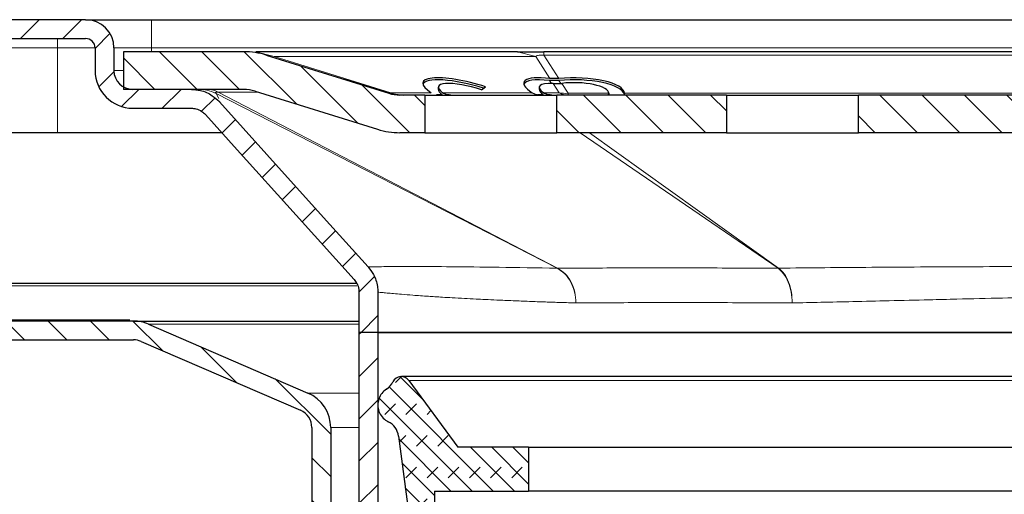
# Model space of a CAD drawing. Units: millimetres. Extents: x 0 to 420, y 0 to 297.
# Drawn here: x 91 to 118, y 233 to 246 of the extents above; entities that cross this region are included whole.
import ezdxf

# ---------------------------------------------------------------- set-up
doc = ezdxf.new("R2010")
doc.units = ezdxf.units.MM
doc.styles.add('SLDTEXTSTYLE0', font='TXT', dxfattribs={"width": 0.605})
doc.dimstyles.new('SLDDIMSTYLE0', dxfattribs={"dimtxt": 3.5, "dimasz": 3.5, "dimexe": 0, "dimexo": 0.0625, "dimgap": 0.875, "dimtad": 1, "dimlfac": 2, "dimrnd": 1e-09, "dimzin": 12, "dimdsep": 46, "dimtxsty": 'SLDTEXTSTYLE0', "dimsah": 1, "dimcen": 0.09, "dimadec": 0, "dimazin": 3, "dimtfac": 1, "dimtdec": 3, "dimtofl": 0, "dimtmove": 0, "dimatfit": 3, "dimfxl": 1, "dimfrac": 2, "dimtolj": 1, "dimtzin": 12, "dimarcsym": 0})
doc.dimstyles.new('SLDDIMSTYLE3', dxfattribs={"dimtxt": 3.5, "dimasz": 3.5, "dimexe": 0, "dimexo": 0.0625, "dimgap": 0.875, "dimtad": 1, "dimdec": 0, "dimlfac": 2, "dimrnd": 1e-09, "dimzin": 12, "dimdsep": 46, "dimtxsty": 'SLDTEXTSTYLE0', "dimsah": 1, "dimcen": 0.09, "dimadec": 0, "dimazin": 3, "dimtfac": 1, "dimtdec": 3, "dimtmove": 0, "dimatfit": 0, "dimfxl": 1, "dimfrac": 2, "dimtolj": 1, "dimtzin": 12, "dimarcsym": 0})

# ---------------------------------------------------------------- blocks, each defined once
blk = doc.blocks.new('_D_4')
at = {"color": 7, "linetype": 'Continuous', "lineweight": 0}
for p, q in [((90.483, 242.688), (90.483, 161.786)), ((94.858, 182.313), (94.858, 161.786)), ((90.483, 162.786), (80.948, 162.786)), ((94.858, 162.786), (90.483, 162.786)), ((94.858, 162.786), (101.589, 162.786))]:
    blk.add_line(p, q, dxfattribs=at)
at = {"color": 7, "linetype": 'Continuous', "lineweight": 18}
for centre, start, end in [((86.953, 165.471), 153.4349, 206.5651), ((78.884, 165.471), 333.4349, 26.5651)]:
    blk.add_arc(centre, 6.006, start, end, dxfattribs=at)
for points in [[(90.483, 162.786), (86.983, 163.324), (86.983, 162.247)], [(94.858, 162.786), (98.358, 162.247), (98.358, 163.324)]]:
    blk.add_solid(points, dxfattribs=at)
at = {"color": 7, "linetype": 'Continuous', "lineweight": 18, "insert": (81.582, 167.297), "char_height": 3.5, "attachment_point": 1, "style": 'SLDTEXTSTYLE0'}
blk.add_mtext('9', dxfattribs=at)
blk = doc.blocks.new('_D_6')
at = {"color": 7, "linetype": 'Continuous', "lineweight": 0}
for p, q in [((67.815, 238.788), (56.014, 238.788)), ((57.014, 178.788), (57.014, 238.788)), ((98.383, 178.788), (56.014, 178.788))]:
    blk.add_line(p, q, dxfattribs=at)
at = {"color": 7, "linetype": 'Continuous', "lineweight": 18}
for centre, start, end in [((54.328, 213.574), 63.4349, 116.5651), ((54.328, 204.002), 243.4349, 296.5651)]:
    blk.add_arc(centre, 6.006, start, end, dxfattribs=at)
for points in [[(57.014, 238.788), (56.475, 235.288), (57.552, 235.288)], [(57.014, 178.788), (57.552, 182.288), (56.475, 182.288)]]:
    blk.add_solid(points, dxfattribs=at)
at = {"color": 7, "linetype": 'Continuous', "lineweight": 18, "insert": (52.502, 198.631), "char_height": 3.5, "attachment_point": 1, "rotation": 90, "style": 'SLDTEXTSTYLE0'}
blk.add_mtext('110 - 130', dxfattribs=at)

msp = doc.modelspace()

# ---------------------------------------------------------------- hatches: boundary and pattern name
at = {"linetype": 'Continuous', "lineweight": 18}
h = msp.add_hatch(dxfattribs=at)
h.set_pattern_fill('ANSI31', scale=0.25, style=0)
edge = h.paths.add_edge_path(flags=0)
edge.add_spline(control_points=[(96.038, 243.4379), (96.0778, 243.438), (96.1178, 243.4329), (96.1565, 243.4233), (96.2121, 243.4095), (96.266, 243.3859), (96.3139, 243.3545), (96.3491, 243.3314), (96.3816, 243.3037), (96.4098, 243.2724)], knot_values=[0, 0, 0, 0, 0.0002388, 0.0002388, 0.0002388, 0.0005848, 0.0005848, 0.0005848, 0.0008375, 0.0008375, 0.0008375, 0.0008375], weights=[1, 1, 1, 1, 1, 1, 1, 1, 1, 1], degree=3, periodic=0)
edge.add_spline(control_points=[(96.4098, 243.2724), (96.6912, 242.9596), (96.9726, 242.6469), (97.2541, 242.3342), (97.7755, 241.7549), (98.297, 241.1756), (98.8185, 240.5962), (99.3306, 240.0273), (99.8427, 239.4584), (100.3548, 238.8894)], knot_values=[0.0005935, 0.0005935, 0.0005935, 0.0005935, 0.0031178, 0.0031178, 0.0031178, 0.0077946, 0.0077946, 0.0077946, 0.0123874, 0.0123874, 0.0123874, 0.0123874], weights=[1, 1, 1, 1, 1, 1, 1, 1, 1, 1], degree=3, periodic=0)
edge.add_spline(control_points=[(100.3548, 238.8894), (100.3817, 238.859), (100.4052, 238.8253), (100.4243, 238.7895), (100.4507, 238.7399), (100.4689, 238.685), (100.4775, 238.6295), (100.4814, 238.6041), (100.4834, 238.5784), (100.4834, 238.5528)], knot_values=[0, 0, 0, 0, 0.0002433, 0.0002433, 0.0002433, 0.000583, 0.000583, 0.000583, 0.0007361, 0.0007361, 0.0007361, 0.0007361], weights=[1, 1, 1, 1, 1, 1, 1, 1, 1, 1], degree=3, periodic=0)
edge.add_line((100.4834, 238.5528), (100.4834, 237.4879))
edge.add_line((100.4834, 237.4879), (100.9834, 237.4879))
edge.add_line((100.9834, 237.4879), (100.9834, 238.5537))
edge.add_spline(control_points=[(100.9834, 238.5537), (100.9841, 238.6049), (100.9801, 238.6563), (100.9722, 238.7069), (100.955, 238.8175), (100.9188, 238.9268), (100.8661, 239.0256), (100.8281, 239.0968), (100.7811, 239.1638), (100.7272, 239.2239)], knot_values=[0, 0, 0, 0, 0.0003072, 0.0003072, 0.0003072, 0.0009866, 0.0009866, 0.0009866, 0.0014729, 0.0014729, 0.0014729, 0.0014729], weights=[1, 1, 1, 1, 1, 1, 1, 1, 1, 1], degree=3, periodic=0)
edge.add_spline(control_points=[(100.7272, 239.2239), (100.3886, 239.5998), (100.0501, 239.9759), (99.7116, 240.3519), (99.364, 240.7381), (99.0163, 241.1242), (98.6687, 241.5104), (98.0395, 242.2093), (97.4103, 242.9082), (96.7812, 243.6071)], knot_values=[0.0000821, 0.0000821, 0.0000821, 0.0000821, 0.0031177, 0.0031177, 0.0031177, 0.0062354, 0.0062354, 0.0062354, 0.0118775, 0.0118775, 0.0118775, 0.0118775], weights=[1, 1, 1, 1, 1, 1, 1, 1, 1, 1], degree=3, periodic=0)
edge.add_spline(control_points=[(96.7812, 243.6071), (96.7254, 243.6697), (96.6605, 243.7249), (96.5904, 243.7709), (96.4946, 243.8338), (96.3866, 243.8811), (96.2753, 243.9087), (96.1981, 243.9279), (96.1179, 243.938), (96.0383, 243.9379)], knot_values=[0, 0, 0, 0, 0.0005032, 0.0005032, 0.0005032, 0.0011952, 0.0011952, 0.0011952, 0.0016724, 0.0016724, 0.0016724, 0.0016724], weights=[1, 1, 1, 1, 1, 1, 1, 1, 1, 1], degree=3, periodic=0)
edge.add_line((96.0383, 243.9379), (94.4834, 243.9379))
edge.add_arc((94.4834, 244.4379), 0.5, 180, 270, ccw=False)
edge.add_line((93.9834, 244.4379), (93.9834, 245.0379))
edge.add_arc((93.2334, 245.0379), 0.75, 0, 90)
edge.add_line((93.2334, 245.7879), (91.2334, 245.7879))
edge.add_arc((91.2334, 245.0379), 0.75, 90, 180)
edge.add_line((90.4834, 245.0379), (90.4834, 242.7879))
edge.add_line((90.4834, 242.7879), (90.9834, 242.7879))
edge.add_line((90.9834, 242.7879), (90.9834, 245.0379))
edge.add_arc((91.2334, 245.0379), 0.25, 90, 180, ccw=False)
edge.add_line((91.2334, 245.2879), (93.2334, 245.2879))
edge.add_arc((93.2334, 245.0379), 0.25, 0, 90, ccw=False)
edge.add_line((93.4834, 245.0379), (93.4834, 244.4379))
edge.add_arc((94.4834, 244.4379), 1, 180, 270)
edge.add_line((94.4834, 243.4379), (96.038, 243.4379))
h = msp.add_hatch(dxfattribs=at)
h.set_pattern_fill('ANSI31', scale=0.25, angle=90, style=0)
edge = h.paths.add_edge_path(flags=0)
edge.add_arc((97.4286, 242.9379), 2, 72.66811, 90)
edge.add_line((97.4286, 244.9379), (94.2334, 244.9379))
edge.add_line((94.2334, 244.9379), (94.2334, 243.9379))
edge.add_line((94.2334, 243.9379), (97.4286, 243.9379))
edge.add_arc((97.4286, 242.9379), 1, 72.66811, 90, ccw=False)
edge.add_line((97.7265, 243.8925), (100.975, 242.8788))
edge.add_arc((101.5708, 244.7879), 2, 252.66811, 270)
edge.add_line((101.5708, 242.7879), (102.2334, 242.7879))
edge.add_line((102.2334, 242.7879), (102.2334, 243.7879))
edge.add_line((102.2334, 243.7879), (101.5708, 243.7879))
edge.add_arc((101.5708, 244.7879), 1, 252.66811, 270, ccw=False)
edge.add_line((101.2729, 243.8333), (98.0244, 244.8471))
h = msp.add_hatch(dxfattribs=at)
h.set_pattern_fill('ANSI31', scale=0.25, angle=90, style=0)
h.paths.add_polyline_path([(110.2334, 242.7879), (110.2334, 243.7879), (105.7334, 243.7879), (105.7334, 242.7879)], flags=0)
h = msp.add_hatch(dxfattribs=at)
h.set_pattern_fill('ANSI31', scale=0.25, angle=90, style=0)
h.paths.add_polyline_path([(118.2334, 242.7879), (118.2334, 243.7879), (113.7334, 243.7879), (113.7334, 242.7879)], flags=0)
h = msp.add_hatch(dxfattribs=at)
h.set_pattern_fill('ANSI31', scale=0.25, angle=90, style=0)
edge = h.paths.add_edge_path(flags=0)
edge.add_arc((67.9152, 237.7879), 0.5, 90, 129.96621, ccw=False)
edge.add_line((67.9152, 238.2879), (75.6425, 238.2879))
edge.add_arc((75.6425, 237.7879), 0.5, 69.39031, 90, ccw=False)
edge.add_line((75.8185, 238.2559), (78.2223, 237.3519))
edge.add_arc((78.5743, 238.2879), 1, 249.39031, 270)
edge.add_line((78.5743, 237.2879), (94.5049, 237.2879))
edge.add_arc((94.5049, 236.7879), 0.5, 66.61478, 90.00085, ccw=False)
edge.add_line((94.7034, 237.2469), (98.9319, 235.4183))
edge.add_arc((98.7334, 234.9594), 0.5, 0, 66.61478, ccw=False)
edge.add_line((99.2334, 234.9594), (99.2334, 231.7879))
edge.add_line((99.2334, 231.7879), (99.7334, 231.7879))
edge.add_line((99.7334, 231.7879), (99.7334, 234.9594))
edge.add_arc((98.7334, 234.9594), 1, 0, 66.61478)
edge.add_line((99.1303, 235.8773), (94.9019, 237.7058))
edge.add_arc((94.5049, 236.7879), 1, 66.61478, 90)
edge.add_line((94.5049, 237.7879), (78.5743, 237.7879))
edge.add_arc((78.5743, 238.2879), 0.5, 249.39031, 270, ccw=False)
edge.add_line((78.3983, 237.8199), (75.9945, 238.7239))
edge.add_arc((75.6425, 237.7879), 1, 69.39031, 90)
edge.add_line((75.6425, 238.7879), (67.9152, 238.7879))
edge.add_arc((67.9152, 237.7879), 1, 90, 129.96621)
edge.add_line((67.2729, 238.5544), (66.4978, 237.9047))
edge.add_arc((66.1766, 238.2879), 0.5, 270, 309.96621, ccw=False)
edge.add_line((66.1766, 237.7879), (65.4834, 237.7879))
edge.add_line((65.4834, 237.7879), (65.4834, 237.2879))
edge.add_line((65.4834, 237.2879), (66.1766, 237.2879))
edge.add_arc((66.1766, 238.2879), 1, 270, 309.96621)
edge.add_line((66.8189, 237.5215), (67.5941, 238.1712))
h = msp.add_hatch(dxfattribs=at)
h.set_pattern_fill('ANSI31', scale=0.25, style=0)
edge = h.paths.add_edge_path(flags=0)
edge.add_line((100.9834, 231.9606), (100.9834, 237.4879))
edge.add_line((100.9834, 237.4879), (100.4834, 237.4879))
edge.add_line((100.4834, 237.4879), (100.4834, 231.9606))
edge.add_arc((101.4834, 231.9606), 1, 180, 261.05098)
edge.add_arc((101.1334, 229.7379), 1.25, -81.05098, 81.05098, ccw=False)
edge.add_arc((101.4834, 227.5153), 1, 98.94902, 180)
edge.add_line((100.4834, 227.5153), (100.4834, 218.97))
edge.add_arc((101.4834, 218.97), 1, 180, 240)
edge.add_arc((100.4834, 217.2379), 1, -60, 60, ccw=False)
edge.add_arc((101.4834, 215.5059), 1, 120, 180)
edge.add_line((100.4834, 215.5059), (100.4834, 204.7379))
edge.add_line((100.4834, 204.7379), (100.9834, 204.7379))
edge.add_line((100.9834, 204.7379), (100.9834, 215.5059))
edge.add_arc((101.4834, 215.5059), 0.5, 120, 180, ccw=False)
edge.add_arc((100.4834, 217.2379), 1.5, 300, 420)
edge.add_arc((101.4834, 218.97), 0.5, 180, 240, ccw=False)
edge.add_line((100.9834, 218.97), (100.9834, 227.5153))
edge.add_arc((101.4834, 227.5153), 0.5, 98.94902, 180, ccw=False)
edge.add_arc((101.1334, 229.7379), 1.75, 278.94902, 441.05098)
edge.add_arc((101.4834, 231.9606), 0.5, 180, 261.05098, ccw=False)
h = msp.add_hatch(dxfattribs=at)
h.set_pattern_fill('DIN 128 Elastomer-Gummi', scale=0.0625, style=0, pattern_type=2)
h.set_pattern_definition([(45, (0.42095, 0.42095), (0.280633, 0.841899), [0.396875, -0.79375]), (45, (0.9822, 0.42095), (0.280633, 0.841899), [0.396875, -0.79375]), (134.99997, (0, 0), (-0.28063314, -0.28063287), [])])
edge = h.paths.add_edge_path(flags=0)
edge.add_line((104.9834, 233.2754), (104.9834, 234.4379))
edge.add_line((104.9834, 234.4379), (103.1084, 234.4379))
edge.add_line((103.1084, 234.4379), (101.8101, 236.2107))
edge.add_arc((101.6084, 236.0629), 0.25, 36.21842, 153.11817)
edge.add_arc((100.9395, 236.4021), 0.5, 302.95333, 333.11817, ccw=False)
edge.add_spline(control_points=[(101.2114, 235.9825), (101.1645, 235.9521), (101.1221, 235.9131), (101.0879, 235.8688), (101.0537, 235.8246), (101.0266, 235.7738), (101.009, 235.7207), (100.9913, 235.6676), (100.9826, 235.6107), (100.9835, 235.5547), (100.9844, 235.4988), (100.995, 235.4422), (101.0144, 235.3897), (101.0338, 235.3372), (101.0625, 235.2873), (101.0982, 235.2442), (101.1339, 235.2011), (101.1775, 235.1635), (101.2254, 235.1347), (101.2366, 235.1279), (101.248, 235.1216), (101.2597, 235.1158)], knot_values=[0, 0, 0, 0, 0.0003358, 0.0003358, 0.0003358, 0.0006715, 0.0006715, 0.0006715, 0.0010073, 0.0010073, 0.0010073, 0.0013431, 0.0013431, 0.0013431, 0.0016789, 0.0016789, 0.0016789, 0.0020146, 0.0020146, 0.0020146, 0.0020919, 0.0020919, 0.0020919, 0.0020919], weights=[1, 1, 1, 1, 1, 1, 1, 1, 1, 1, 1, 1, 1, 1, 1, 1, 1, 1, 1, 1, 1, 1], degree=3, periodic=0)
edge.add_arc((101.036, 234.6686), 0.5, 7.52158, 63.4225, ccw=False)
edge.add_line((101.5317, 234.7341), (101.9547, 231.5302))
edge.add_arc((102.2026, 231.5629), 0.25, 187.52158, 270)
edge.add_line((102.2026, 231.3129), (104.9834, 231.3129))
edge.add_line((104.9834, 231.3129), (104.9834, 232.4754))
edge.add_line((104.9834, 232.4754), (102.4834, 232.4754))
edge.add_line((102.4834, 232.4754), (102.4834, 233.2754))
edge.add_line((102.4834, 233.2754), (104.9834, 233.2754))

# ---------------------------------------------------------------- linework, layer by layer
at = {"color": 7, "linetype": 'Continuous', "lineweight": 25}
for p, q in [((93.2334, 245.7879), (91.2334, 245.7879)), ((94.9834, 245.7879), (160.9834, 245.7879)), ((91.2334, 245.2879), (93.2334, 245.2879)), ((93.4834, 245.0379), (93.4834, 244.4379)), ((93.9834, 245.0379), (93.9834, 244.4379)), ((94.2334, 244.9379), (94.2334, 243.9379)), ((97.4286, 244.9379), (94.2334, 244.9379)), ((104.6852, 244.9379), (97.7447, 244.9379)), ((98.0244, 244.8471), (101.2729, 243.8333)), ((150.5799, 244.9379), (105.387, 244.9379)), ((99.9314, 244.2522), (99.9314, 244.252)), ((105.7848, 244.2242), (105.5499, 244.2257)), ((102.5877, 243.9945), (102.5877, 243.9413)), ((103.7359, 243.9294), (103.8423, 244.0051)), ((105.2654, 243.9945), (105.2654, 243.9413)), ((105.7876, 244.1721), (105.5411, 244.1735)), ((105.636, 244.0908), (105.8659, 244.0972)), ((97.4286, 243.9379), (94.2334, 243.9379)), ((96.0383, 243.9379), (94.4834, 243.9379)), ((97.7265, 243.8925), (100.975, 242.8788)), ((101.3159, 243.8423), (101.3913, 243.8207)), ((101.3913, 243.8207), (101.6562, 243.7879)), ((102.2334, 243.7879), (101.5708, 243.7879)), ((102.2334, 243.7879), (102.2334, 242.7879)), ((102.2334, 243.7879), (105.7334, 243.7879)), ((110.2334, 243.7879), (105.7334, 243.7879)), ((105.7334, 242.7879), (105.7334, 243.7879)), ((107.1159, 243.7879), (107.1159, 243.8271)), ((107.5271, 243.7879), (107.5271, 243.8271)), ((110.2334, 243.7879), (110.2334, 242.7879)), ((110.2334, 243.7879), (113.7334, 243.7879)), ((118.2334, 243.7879), (113.7334, 243.7879)), ((113.7334, 242.7879), (113.7334, 243.7879)), ((94.4834, 243.4379), (96.038, 243.4379)), ((96.7767, 243.6295), (96.7815, 243.6073)), ((92.4834, 242.7879), (90.9834, 242.7879)), ((96.8457, 242.7879), (92.4834, 242.7879)), ((102.2334, 242.7879), (101.5708, 242.7879)), ((102.2334, 242.7879), (105.7334, 242.7879)), ((110.2334, 242.7879), (105.7334, 242.7879)), ((110.2334, 242.7879), (113.7334, 242.7879)), ((118.2334, 242.7879), (113.7334, 242.7879)), ((100.4834, 238.5528), (100.4834, 237.4879)), ((100.9834, 238.5537), (100.9834, 237.4879)), ((94.5049, 237.7879), (78.5743, 237.7879)), ((94.9019, 237.7058), (99.1303, 235.8773)), ((100.4834, 237.4879), (100.4834, 231.9606)), ((100.9834, 237.4879), (100.4834, 237.4879)), ((100.9834, 237.4879), (100.9834, 231.9606)), ((100.9834, 237.4879), (154.9834, 237.4879)), ((78.5743, 237.2879), (94.5049, 237.2879)), ((94.7034, 237.2469), (98.9319, 235.4183)), ((154.3584, 236.3129), (101.6084, 236.3129)), ((101.8101, 236.2107), (103.1084, 234.4379)), ((99.2334, 234.9594), (99.2334, 231.7879)), ((99.7334, 234.9594), (99.7334, 231.7879)), ((101.5317, 234.7341), (101.9547, 231.5302)), ((104.9834, 234.4379), (103.1084, 234.4379)), ((104.9834, 234.4379), (104.9834, 233.2754)), ((104.9834, 234.4379), (150.9834, 234.4379)), ((102.4834, 233.2754), (102.4834, 232.4754)), ((102.4834, 233.2754), (104.9834, 233.2754)), ((150.9834, 233.2754), (104.9834, 233.2754))]:
    msp.add_line(p, q, dxfattribs=at)
at = {"color": 8, "linetype": 'Continuous', "lineweight": 18}
for p, q in [((94.9834, 245.7879), (94.9834, 245.0379)), ((92.4834, 245.2879), (92.4834, 245.0379)), ((90.9834, 245.0379), (92.4834, 245.0379)), ((92.4834, 245.0379), (92.4834, 242.7879)), ((92.4834, 245.0379), (93.4834, 245.0379)), ((93.9834, 245.0379), (94.9834, 245.0379)), ((94.9834, 244.9379), (94.9834, 245.0379)), ((94.9834, 245.0379), (160.9834, 245.0379)), ((97.7447, 244.9379), (98.2331, 244.8149)), ((98.2331, 244.8149), (101.3266, 243.8495)), ((98.2331, 244.8149), (105.1736, 244.8149)), ((105.1736, 244.8149), (104.6852, 244.9379)), ((105.1736, 244.8149), (105.5499, 244.2257)), ((105.387, 244.9379), (105.387, 244.8471)), ((105.7848, 244.2242), (105.387, 244.8471)), ((105.387, 244.8471), (150.5799, 244.8471)), ((94.2334, 244.4379), (93.9834, 244.4379)), ((105.5411, 244.1735), (105.5924, 244.0931)), ((105.636, 244.0908), (105.7902, 243.8495)), ((105.7876, 244.1721), (105.8359, 244.0964)), ((106.0344, 243.8333), (105.8659, 244.0972)), ((96.6969, 243.8276), (105.7376, 239.1934)), ((96.6969, 243.8276), (96.7618, 243.6984)), ((105.7495, 239.1932), (96.7526, 243.8606)), ((97.8287, 243.8606), (96.7526, 243.8606)), ((101.3266, 243.8495), (102.4021, 243.8495)), ((102.54, 243.8025), (102.6927, 243.8025)), ((102.7012, 243.8495), (105.0798, 243.8495)), ((105.2177, 243.8025), (105.3704, 243.8025)), ((105.7902, 243.8495), (105.3789, 243.8495)), ((106.0344, 243.7879), (106.0344, 243.8333)), ((107.1157, 243.8333), (106.0344, 243.8333)), ((107.527, 243.8333), (149.9325, 243.8333)), ((106.3481, 242.7879), (111.5993, 239.1932)), ((111.6154, 239.1934), (106.5964, 242.7879)), ((105.7496, 239.1931), (105.7378, 239.1933)), ((111.6155, 239.1933), (111.5994, 239.1931)), ((75.9945, 238.7239), (100.4267, 238.7239)), ((78.3983, 237.8199), (94.4049, 237.8199)), ((94.9019, 237.7058), (100.4834, 237.7058)), ((101.8101, 236.2107), (154.1567, 236.2107)), ((100.4834, 235.8773), (99.1303, 235.8773)), ((99.7334, 234.9594), (100.4834, 234.9594))]:
    msp.add_line(p, q, dxfattribs=at)
at = {"color": 7, "linetype": 'Continuous', "lineweight": 25, "flags": 128}
for points in [[(96.7812, 243.6071), (98.6687, 241.5104), (99.7116, 240.3519), (100.7271, 239.2238)], [(96.4097, 243.2723), (97.2541, 242.3342), (98.8185, 240.5962), (100.3548, 238.8894)]]:
    msp.add_lwpolyline(points, dxfattribs=at)
at = {"color": 7, "linetype": 'Continuous', "lineweight": 25}
for centre, radius, start, end in [((93.2334, 245.0379), 0.75, 0, 90), ((93.2334, 245.0379), 0.25, 0, 90), ((97.4286, 242.9379), 2, 72.66811, 90), ((94.4834, 244.4379), 1, 180, 270), ((94.4834, 244.4379), 0.5, 180, 270), ((97.4286, 242.9379), 1, 72.66811, 90), ((101.5708, 244.7879), 1, 252.66811, 270), ((101.5708, 244.7879), 2, 252.66811, 270), ((94.5049, 236.7879), 1, 66.61478, 90), ((94.5049, 236.7879), 0.5, 66.61478, 90), ((100.9395, 236.4021), 0.5, 302.95333, 333.11817), ((101.6084, 236.0629), 0.25, 36.21842, 153.11817), ((98.7334, 234.9594), 1, 0, 66.61478), ((98.7334, 234.9594), 0.5, 0, 66.61478), ((101.036, 234.6686), 0.5, 7.52158, 63.4225)]:
    msp.add_arc(centre, radius, start, end, dxfattribs=at)
at = {"color": 8, "linetype": 'Continuous', "lineweight": 18}
for centre, radius, start, end in [((101.2477, 243.9551), 0.1319, 301.15088, 306.75498), ((101.5898, 244.3542), 0.5692, 242.46071, 249.58392), ((106.0374, 244.3153), 0.5273, 242.04317, 269.6735), ((105.9772, 244.8253), 0.9936, 259.14788, 273.29703)]:
    msp.add_arc(centre, radius, start, end, dxfattribs=at)
at = {"color": 7, "linetype": 'Continuous', "lineweight": 25}
for centre, major_axis, ratio, start_param, end_param in [((103.5129, 243.7538), (1.3335, -0.3704), 0.2426756, 1.3890572, 3.7984704), ((106.1907, 243.7538), (1.3335, -0.3704), 0.2426756, 2.1381058, 3.7984705), ((106.1907, 243.7005), (1.3335, -0.3704), 0.2426756, 2.1456319, 3.1322216), ((106.1907, 243.8268), (1.3365, 0), 0.312076, 0.0156992, 1.879358), ((103.5129, 243.7005), (1.3335, -0.3704), 0.2426756, 1.4287308, 3.1322216), ((103.5129, 243.7538), (0.9232, -0.2564), 0.2426756, 1.3947267, 3.7094039), ((106.1907, 243.7538), (0.9232, -0.2564), 0.2426756, 2.2808575, 3.7094043), ((106.1907, 243.7744), (1.3365, 0), 0.312076, 0.072858, 1.8771662), ((106.1907, 243.8268), (0.9253, 0), 0.312076, 0.0226776, 1.9294347), ((103.5129, 243.7005), (0.9232, -0.2564), 0.2426756, 3.2088952, 3.6899005), ((106.1907, 243.7005), (0.9232, -0.2564), 0.2426756, 3.2088952, 3.6899009)]:
    msp.add_ellipse(centre, major_axis=major_axis, ratio=ratio, start_param=start_param, end_param=end_param, dxfattribs=at)
for points, knots in [([(93.2334, 245.7879), (93.2569, 245.7879), (93.2932, 245.7879), (93.5111, 245.7879), (93.7372, 245.7879), (94.0157, 245.7879), (94.4235, 245.7879), (94.7634, 245.7879), (94.9834, 245.7879)], [0, 0, 0, 0, 0.2394429, 0.3696725, 0.5, 0.6302296, 0.7605571, 1, 1, 1, 1]), ([(104.6852, 244.9379), (104.7904, 244.9379), (104.9442, 244.9379), (105.1974, 244.9379), (105.3237, 244.9379), (105.387, 244.9379)], [0, 0, 0, 0, 0.5192752, 0.7595084, 1, 1, 1, 1]), ([(99.9314, 244.2522), (100.2581, 244.1612), (100.728, 244.0302), (101.1786, 243.8862), (101.3159, 243.8423)], [0, 0, 0, 0, 0.6952818, 1, 1, 1, 1]), ([(96.0383, 243.9379), (96.1179, 243.9319), (96.312, 243.9171), (96.5757, 243.8018), (96.7204, 243.6651), (96.7815, 243.6073)], [0, 0, 0, 0, 0.286242, 0.6984135, 1, 1, 1, 1]), ([(102.9218, 243.7879), (102.8637, 243.793), (102.777, 243.8005), (102.7199, 243.8373), (102.7012, 243.8495)], [0, 0, 0, 0, 0.6709423, 1, 1, 1, 1]), ([(105.0798, 243.8495), (105.1333, 243.8236), (105.2016, 243.7907), (105.289, 243.7884), (105.3079, 243.7879)], [0, 0, 0, 0, 0.7841643, 1, 1, 1, 1]), ([(105.5995, 243.7879), (105.5414, 243.793), (105.4548, 243.8005), (105.3977, 243.8373), (105.3789, 243.8495)], [0, 0, 0, 0, 0.6709428, 1, 1, 1, 1]), ([(107.1157, 243.8333), (107.1158, 243.8312), (107.117, 243.8065), (107.105, 243.7896), (107.0783, 243.7882), (107.0735, 243.7879)], [0, 0, 0, 0, 0.0716692, 0.8334449, 1, 1, 1, 1]), ([(107.527, 243.8333), (107.5271, 243.8312), (107.5282, 243.8016), (107.5126, 243.7945), (107.4981, 243.7879)], [0, 0, 0, 0, 0.07227797, 1, 1, 1, 1]), ([(96.038, 243.4379), (96.0777, 243.4349), (96.1748, 243.4275), (96.3067, 243.3699), (96.3791, 243.3014), (96.4098, 243.2724)], [0, 0, 0, 0, 0.28600924, 0.69759007, 1, 1, 1, 1]), ([(100.7272, 239.2239), (100.7768, 239.1599), (100.8952, 239.0072), (100.9736, 238.7678), (100.9816, 238.6049), (100.9841, 238.5537)], [0, 0, 0, 0, 0.3309385, 0.7900525, 1, 1, 1, 1]), ([(100.4248, 238.7879), (99.9508, 238.7879), (98.4521, 238.7879), (96.0677, 238.7879), (93.2825, 238.7879), (90.6643, 238.7879), (88.2214, 238.7879), (85.9718, 238.7879), (83.9313, 238.7879), (82.1093, 238.7879), (80.5121, 238.7879), (79.0676, 238.7879), (77.8239, 238.7879), (76.8263, 238.7879), (76.1369, 238.7879), (75.7184, 238.7879), (75.6676, 238.7879), (75.6425, 238.7879)], [0, 0, 0, 0, 0.031243, 0.0987699, 0.1664951, 0.2343787, 0.3022667, 0.3699919, 0.4375143, 0.5043301, 0.5706431, 0.6364157, 0.7121119, 0.7864643, 0.8593476, 0.9306477, 1, 1, 1, 1]), ([(100.3546, 238.8892), (100.3795, 238.8571), (100.4389, 238.7803), (100.4782, 238.6602), (100.4822, 238.5784), (100.4834, 238.5528)], [0, 0, 0, 0, 0.3312835, 0.7906278, 1, 1, 1, 1]), ([(94.5049, 237.7879), (94.5214, 237.7879), (94.5542, 237.7879), (94.8249, 237.7879), (95.2662, 237.7879), (95.9044, 237.7879), (96.7, 237.7879), (97.6185, 237.7879), (98.6453, 237.7879), (99.6, 237.7879), (100.2605, 237.7879), (100.4834, 237.7879)], [0, 0, 0, 0, 0.1182729, 0.2364455, 0.3588238, 0.4840549, 0.6094949, 0.7197502, 0.8309134, 0.9429217, 1, 1, 1, 1]), ([(101.2114, 235.9825), (101.1673, 235.9473), (101.0789, 235.8768), (101.0002, 235.7231), (100.9738, 235.5547), (101.0054, 235.3863), (101.0908, 235.2384), (101.1872, 235.1543), (101.2482, 235.1219), (101.2597, 235.1158)], [0, 0, 0, 0, 0.1604276, 0.3208552, 0.4812828, 0.6417104, 0.802138, 0.9625656, 1, 1, 1, 1])]:
    msp.add_open_spline(points, degree=3, knots=knots, dxfattribs=at)
at = {"color": 8, "linetype": 'Continuous', "lineweight": 18}
for points, knots in [([(105.387, 244.8471), (105.376, 244.8481), (105.3548, 244.85), (105.3218, 244.8507), (105.291, 244.8494), (105.2507, 244.8446), (105.2071, 244.8331), (105.1858, 244.8215), (105.1736, 244.8149)], [0, 0, 0, 0, 0.1006074, 0.1940893, 0.2888902, 0.3931341, 0.6519216, 1, 1, 1, 1]), ([(96.6969, 243.8276), (96.615, 243.8628), (96.4687, 243.9256), (96.3101, 243.9342), (96.2403, 243.9379)], [0, 0, 0, 0, 0.5597287, 1, 1, 1, 1]), ([(96.7526, 243.8606), (96.7031, 243.8853), (96.6145, 243.9295), (96.5208, 243.9354), (96.4796, 243.9379)], [0, 0, 0, 0, 0.5598098, 1, 1, 1, 1]), ([(96.7526, 243.8606), (96.7419, 243.8612), (96.7204, 243.8622), (96.6887, 243.8613), (96.6679, 243.8557), (96.6698, 243.8437), (96.6875, 243.8332), (96.6969, 243.8276)], [0, 0, 0, 0, 0.11093122, 0.22071865, 0.45094696, 0.70981898, 1, 1, 1, 1]), ([(105.7378, 239.1933), (105.2057, 239.2006), (104.1425, 239.2153), (102.8974, 239.2312), (101.9145, 239.2392), (101.2294, 239.2348), (100.8069, 239.2237), (100.7537, 239.2238), (100.7272, 239.2239)], [0, 0, 0, 0, 0.1674353, 0.3345403, 0.5013566, 0.6677816, 0.8339383, 1, 1, 1, 1]), ([(105.7378, 239.1933), (105.8084, 239.1478), (105.9497, 239.0567), (106.1096, 238.8318), (106.2169, 238.5633), (106.2313, 238.3669), (106.2384, 238.2687)], [0, 0, 0, 0, 0.250007, 0.5004056, 0.7503974, 1, 1, 1, 1]), ([(111.5993, 239.1932), (110.8761, 239.1947), (109.4298, 239.1979), (107.4678, 239.1979), (106.3223, 239.1947), (105.7495, 239.1932)], [0, 0, 0, 0, 0.3333454, 0.6666546, 1, 1, 1, 1]), ([(106.2384, 238.2687), (106.2326, 238.3669), (106.2208, 238.5633), (106.117, 238.8317), (105.96, 239.0566), (105.8197, 239.1477), (105.7496, 239.1931)], [0, 0, 0, 0, 0.2496027, 0.4995944, 0.749993, 1, 1, 1, 1]), ([(111.5994, 239.1931), (111.6515, 239.1473), (111.756, 239.0554), (111.8742, 238.8288), (111.9587, 238.563), (111.972, 238.3667), (111.9786, 238.2687)], [0, 0, 0, 0, 0.2493728, 0.4999682, 0.7504391, 1, 1, 1, 1]), ([(144.3514, 239.1933), (143.5393, 239.2009), (141.917, 239.2163), (139.2841, 239.2325), (136.5504, 239.2372), (133.7352, 239.2345), (130.8715, 239.228), (127.9836, 239.2228), (125.0959, 239.224), (122.2314, 239.2348), (119.4157, 239.2392), (116.684, 239.2312), (114.0505, 239.2153), (112.4277, 239.2006), (111.6155, 239.1933)], [0, 0, 0, 0, 0.0837415, 0.1673024, 0.2506987, 0.3339119, 0.4169774, 0.4999974, 0.5830307, 0.6661115, 0.7493265, 0.8327331, 0.916284, 1, 1, 1, 1]), ([(111.9786, 238.2687), (111.9737, 238.3667), (111.9641, 238.5631), (111.8842, 238.8289), (111.7699, 239.0555), (111.6669, 239.1474), (111.6155, 239.1933)], [0, 0, 0, 0, 0.2495609, 0.5000318, 0.7506272, 1, 1, 1, 1]), ([(106.2384, 238.2687), (106.105, 238.2727), (105.8275, 238.281), (105.4154, 238.2948), (104.9907, 238.3102), (104.5591, 238.3272), (104.1714, 238.3439), (103.8472, 238.3589), (103.5612, 238.373), (103.2662, 238.3883), (102.9714, 238.4047), (102.7118, 238.42), (102.5045, 238.433), (102.2293, 238.4511), (101.9206, 238.4731), (101.6188, 238.4973), (101.3939, 238.5172), (101.2165, 238.5335), (101.084, 238.5455), (100.999, 238.5531), (100.9886, 238.5535), (100.9834, 238.5537)], [0, 0, 0, 0, 0.0398283, 0.0827945, 0.1288988, 0.1781409, 0.230521, 0.2692714, 0.3020325, 0.3449061, 0.3934052, 0.4344954, 0.4700271, 0.5000002, 0.5846371, 0.65871, 0.7222184, 0.7864101, 0.858522, 0.9297182, 1, 1, 1, 1]), ([(127.9834, 238.5542), (127.5003, 238.5537), (126.5578, 238.5528), (125.1341, 238.5424), (123.8066, 238.526), (122.4734, 238.5039), (121.0825, 238.4772), (119.7917, 238.4499), (118.5904, 238.4228), (117.5155, 238.3979), (116.4959, 238.3738), (115.4938, 238.3497), (114.5702, 238.3277), (113.6117, 238.3053), (112.7559, 238.2856), (112.229, 238.2742), (111.9786, 238.2687)], [0, 0, 0, 0, 0.0845796, 0.1650172, 0.249992, 0.3189515, 0.4022892, 0.5000038, 0.554433, 0.6250087, 0.7021991, 0.7500112, 0.8209508, 0.8862622, 0.9459453, 1, 1, 1, 1]), ([(111.9786, 238.2687), (111.2658, 238.272), (109.8403, 238.2787), (107.914, 238.2787), (106.7969, 238.272), (106.2384, 238.2687)], [0, 0, 0, 0, 0.3333338, 0.6666661, 1, 1, 1, 1])]:
    msp.add_open_spline(points, degree=3, knots=knots, dxfattribs=at)
at = {"color": 7, "linetype": 'Continuous', "lineweight": 25}
msp.add_open_spline([(154.9834, 237.4879), (154.9584, 237.4879), (154.9082, 237.4879), (154.5041, 237.4879), (153.8632, 237.4879), (152.9681, 237.4879), (151.8336, 237.4879), (150.4692, 237.4879), (148.8883, 237.4879), (147.106, 237.4879), (145.1396, 237.4879), (143.0079, 237.4879), (140.7316, 237.4879), (138.3325, 237.4879), (135.8337, 237.4879), (133.2593, 237.4879), (130.6341, 237.4879), (127.9834, 237.4879), (125.3327, 237.4879), (122.7075, 237.4879), (120.1331, 237.4879), (117.6344, 237.4879), (115.2353, 237.4879), (112.9589, 237.4879), (110.8273, 237.4879), (108.8609, 237.4879), (107.0786, 237.4879), (105.4977, 237.4879), (104.1332, 237.4879), (102.9988, 237.4879), (102.1037, 237.4879), (101.4628, 237.4879), (101.0586, 237.4879), (101.0085, 237.4879), (100.9834, 237.4879)], degree=3, dxfattribs=at)

# ---------------------------------------------------------------- dimensions: what is measured, and where the dimension line sits
at = {"color": 7, "linetype": 'Continuous', "lineweight": 18}
dim = msp.add_linear_dim(base=(90.4834, 162.7856), p1=(94.8584, 182.4129), p2=(90.4834, 242.7879), text='(<>)', dimstyle='SLDDIMSTYLE3', dxfattribs=at)
dim.commit()
dim.dimension.update_dxf_attribs({"geometry": '_D_4', "text_midpoint": (82.9186, 162.7856), "dimtype": 160})
dim = msp.add_linear_dim(base=(57.0138, 238.7879), p1=(98.4834, 178.7879), p2=(67.9152, 238.7879), angle=90, text='(110 - 130)', dimstyle='SLDDIMSTYLE0', dxfattribs=at)
dim.commit()
dim.dimension.update_dxf_attribs({"geometry": '_D_6', "text_midpoint": (57.0138, 208.7879), "dimtype": 160})

doc.saveas('drawing.dxf')
